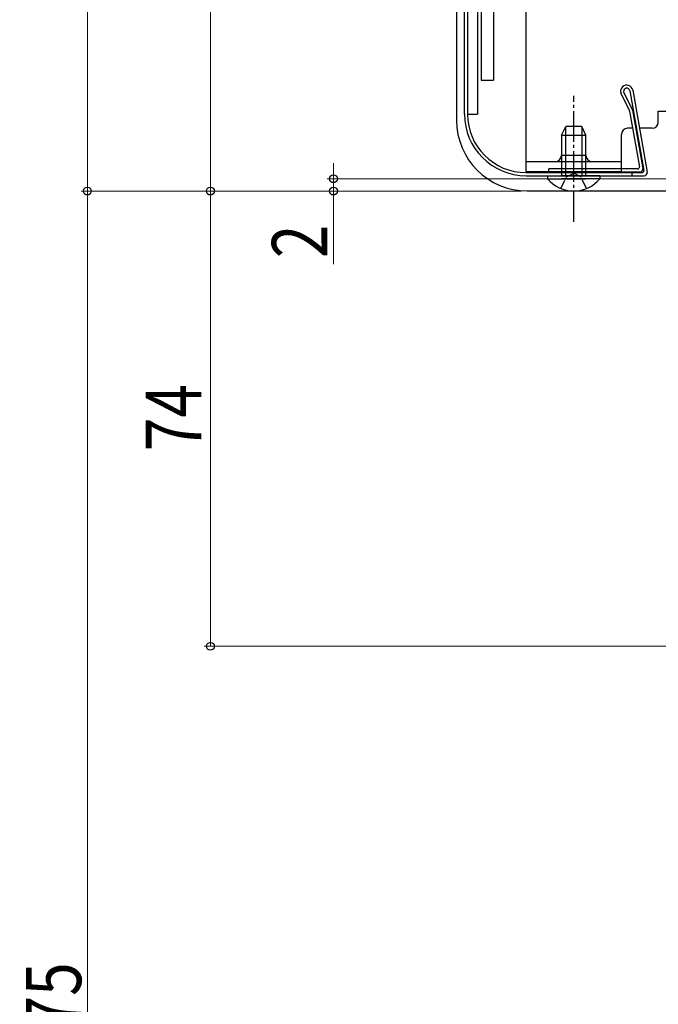
# Model space of a CAD drawing. Extents: x 0 to 1980, y 0 to 3207.
# Drawn here: x 251 to 354, y 2281 to 2441 of the extents above; entities that cross this region are included whole.
import ezdxf

# ---------------------------------------------------------------- set-up
doc = ezdxf.new("R2010")
doc.units = 0
doc.linetypes.add('YCENTER_1', pattern=[13, 10, -1, 1, -1])
doc.linetypes.add('YHIDDEN_1', pattern=[4, 3, -1])
doc.layers.add('YKK_13', color=4, linetype='CONTINUOUS', lineweight=30)
doc.layers.add('YKK_D', color=6, linetype='CONTINUOUS', lineweight=13)
doc.styles.add('text-b', font='extslim2.shx', dxfattribs={"width": 0.8, "bigfont": 'extfont2.shx'})

msp = doc.modelspace()

# ---------------------------------------------------------------- linework, layer by layer
at = {"layer": 'YKK_13', "linetype": 'Continuous', "ltscale": 0.5}
for p, q in [((325.63, 2553.27), (325.63, 2431.18)), ((321.63, 2551.4), (321.63, 2424.68)), ((322.93, 2425.67), (322.93, 2551.45)), ((323.43, 2551.45), (323.43, 2425.67)), ((325.63, 2542.68), (325.63, 2431.18)), ((327.63, 2451.18), (327.63, 2431.18)), ((325.63, 2431.18), (327.63, 2431.18)), ((349.78, 2429.47), (352.07, 2416.52)), ((350.28, 2429.55), (352.62, 2416.26)), ((349.73, 2426.25), (348.32, 2429.13)), ((348.8, 2429.3), (350.21, 2426.4)), ((349.76, 2426.17), (351.35, 2417.12)), ((350.24, 2426.32), (351.91, 2416.86)), ((338.68, 2422.27), (339.38, 2423.67)), ((339.33, 2423.58), (339.33, 2415.67)), ((341.98, 2423.67), (339.38, 2423.67)), ((342.68, 2422.27), (341.98, 2423.67)), ((342.02, 2423.58), (342.02, 2415.67)), ((338.68, 2422.27), (338.68, 2415.67)), ((338.68, 2422.27), (342.68, 2422.27)), ((342.68, 2415.67), (342.68, 2422.27)), ((351.06, 2416.77), (336.63, 2416.77)), ((336.63, 2416.27), (336.63, 2416.77)), ((332.93, 2416.17), (351.77, 2416.17)), ((332.93, 2415.67), (352.13, 2415.67)), ((336.43, 2415.67), (342.68, 2415.67)), ((336.43, 2415.67), (336.43, 2415.16)), ((336.43, 2415.16), (342.68, 2415.16)), ((336.63, 2416.27), (351.41, 2416.27)), ((344.93, 2415.67), (338.68, 2415.67)), ((344.93, 2415.16), (338.68, 2415.16)), ((344.93, 2415.67), (344.93, 2415.16)), ((350.13, 2416.17), (350.13, 2415.67)), ((333.13, 2413.18), (367.63, 2413.18))]:
    msp.add_line(p, q, dxfattribs=at)
at = {"layer": 'YKK_13'}
for p, q in [((323.43, 2551.46), (323.43, 2425.68)), ((325.03, 2551.46), (325.03, 2425.68)), ((354.43, 2426.17), (362.71, 2426.17)), ((323.43, 2425.68), (325.03, 2425.68))]:
    msp.add_line(p, q, dxfattribs=at)
at = {"layer": 'YKK_13', "ltscale": 0.5}
for p, q in [((332.93, 2416.37), (332.93, 2451.17)), ((354.43, 2424.37), (354.43, 2426.17)), ((350.25, 2423.37), (349.43, 2423.37)), ((353.43, 2423.37), (351.37, 2423.37)), ((348.43, 2416.37), (348.43, 2422.37)), ((342.68, 2418.97), (338.68, 2418.97)), ((332.93, 2417.97), (348.43, 2417.97)), ((332.93, 2416.37), (348.43, 2416.37))]:
    msp.add_line(p, q, dxfattribs=at)
at = {"layer": 'YKK_13', "linetype": 'YCENTER_1', "ltscale": 0.5}
msp.add_line((340.68, 2408.17), (340.68, 2428.67), dxfattribs=at)
at = {"layer": 'YKK_13', "linetype": 'YHIDDEN_1', "ltscale": 0.5}
for p, q in [((338.6, 2413.57), (339.53, 2415.48)), ((339.53, 2415.48), (340.68, 2416.09)), ((341.82, 2415.48), (340.68, 2416.09)), ((342.75, 2413.57), (341.82, 2415.48))]:
    msp.add_line(p, q, dxfattribs=at)
at = {"layer": 'YKK_13', "linetype": 'Continuous', "ltscale": 0.5}
for centre, radius, start, end in [((349.29, 2429.38), 1, 10.6969, 194.1985), ((349.29, 2429.38), 0.5, 10.6969, 189.2817), ((349.46, 2426.11), 0.3, 9.9934, 25.9969), ((349.94, 2426.27), 0.3, 9.9934, 25.9969), ((333.13, 2424.68), 11.5, 180, 270), ((332.93, 2425.67), 10, 180, 270), ((332.93, 2425.67), 9.5, 180, 270), ((351.06, 2417.07), 0.3, 270, 10.0043), ((351.41, 2416.77), 0.5, 270, 10.0038), ((340.68, 2418.7), 5.53, 219.7941, 320.2059), ((351.77, 2416.47), 0.3, 270, 10.001), ((352.13, 2416.17), 0.5, 270, 9.9974)]:
    msp.add_arc(centre, radius, start, end, dxfattribs=at)
at = {"layer": 'YKK_13', "ltscale": 0.5}
for centre, start, end in [((349.43, 2422.37), 90, 180), ((353.43, 2424.37), 270, 0), ((337.68, 2418.97), 270, 0), ((343.68, 2418.97), 180, 270)]:
    msp.add_arc(centre, 1, start, end, dxfattribs=at)
at = {"layer": 'YKK_D', "ltscale": 1.5}
for p, q in [((261.63, 2647.67), (261.63, 2413.17)), ((301.63, 2415.17), (301.63, 2417.72)), ((525.63, 2415.17), (300.63, 2415.17)), ((301.63, 2415.17), (301.63, 2413.17)), ((290.62, 2413.17), (260.63, 2413.17)), ((315.62, 2413.17), (260.63, 2413.17)), ((261.63, 2038.17), (261.63, 2413.17)), ((332.13, 2413.17), (280.63, 2413.17)), ((281.63, 2413.17), (281.63, 2339.17)), ((315.62, 2413.17), (300.63, 2413.17)), ((301.63, 2413.17), (301.63, 2401.27)), ((366.63, 2339.17), (280.63, 2339.17))]:
    msp.add_line(p, q, dxfattribs=at)
at = {"layer": 'YKK_D'}
for p, q in [((281.63, 2413.17), (281.63, 2581.67)), ((332.13, 2413.17), (280.63, 2413.17))]:
    msp.add_line(p, q, dxfattribs=at)
at = {"layer": 'YKK_D', "linetype": 'ByBlock', "lineweight": -2}
for centre, radius in [((301.63, 2415.17), 0.637), ((261.63, 2413.17), 0.637), ((261.63, 2413.17), 0.638), ((281.63, 2413.17), 0.638), ((281.63, 2413.17), 0.637), ((301.63, 2413.17), 0.638), ((281.63, 2339.17), 0.637)]:
    msp.add_circle(centre, radius, dxfattribs=at)

# ---------------------------------------------------------------- texts
at = {"layer": 'YKK_D', "style": 'text-b', "width": 0.8}
for s, p in [('2', (300.63, 2402.27)), ('74', (280.13, 2370.89)), ('シャッターh=サッシH+75', (260.63, 2174.31))]:
    msp.add_text(s, height=9, rotation=90, dxfattribs=at).set_placement(p)

doc.saveas('drawing.dxf')
